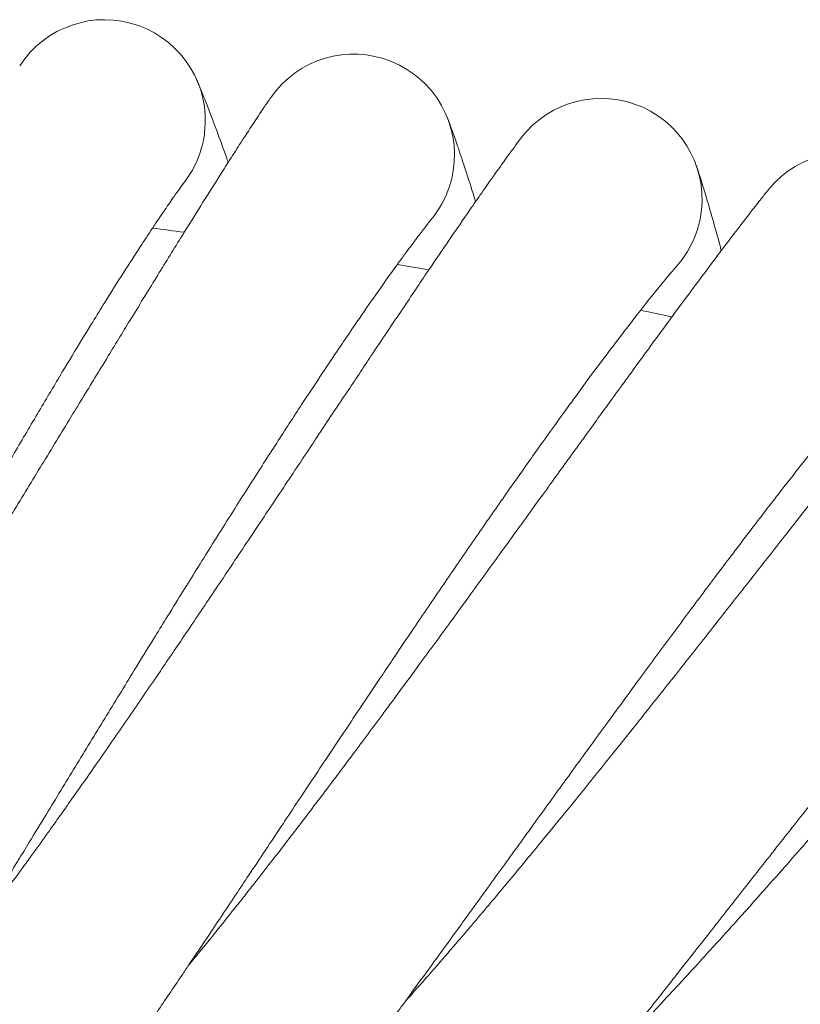
# Model space of a CAD drawing. Units: millimetres. Extents: x 1848 to 578302, y 1430 to 596964.
# Drawn here: x 3611 to 3673, y 5840 to 5918 of the extents above; entities that cross this region are included whole.
import ezdxf

# ---------------------------------------------------------------- set-up
doc = ezdxf.new("R2010")
doc.units = ezdxf.units.MM
doc.layers.add('Контур', color=7, linetype='Continuous', lineweight=15)

msp = doc.modelspace()

# ---------------------------------------------------------------- linework, layer by layer
at = {"layer": 'Контур'}
for p, q in [((3623.712, 5905.105), (3623.708, 5905.099)), ((3643.276, 5902.127), (3643.271, 5902.121)), ((3662.708, 5898.383), (3662.702, 5898.377))]:
    msp.add_line(p, q, dxfattribs=at)
for centre, radius, start, end in [((3617.365, 5909.975), 8, 353.25, 147.20264), ((3637.125, 5907.242), 8, 351, 144.95247), ((3656.762, 5903.735), 8, 348.75, 142.70233), ((3617.365, 5909.975), 8, 344.25, 353.25), ((3617.365, 5909.975), 8, 322.44238, 344.25), ((3676.246, 5899.46), 8, 346.5, 140.45222), ((3637.125, 5907.242), 8, 342, 351), ((3637.125, 5907.242), 8, 320.20056, 342), ((3656.762, 5903.735), 8, 339.75, 348.75), ((3557.656, 5405.496), 500, 82.41053, 82.70164), ((3656.762, 5903.735), 8, 317.94985, 339.75), ((3557.656, 5405.496), 500, 80.16053, 80.45164), ((3557.656, 5405.496), 500, 77.91053, 78.20164)]:
    msp.add_arc(centre, radius, start, end, dxfattribs=at)
for points, knots in [([(3624.691, 5913.188), (3624.692, 5913.186), (3624.691, 5913.188), (3624.692, 5913.188), (3624.692, 5913.188), (3624.692, 5913.187), (3624.692, 5913.187), (3624.692, 5913.187), (3624.692, 5913.187), (3624.692, 5913.187), (3624.692, 5913.186), (3624.693, 5913.185), (3624.693, 5913.184), (3624.694, 5913.182), (3624.695, 5913.18), (3624.697, 5913.175), (3624.699, 5913.171), (3624.704, 5913.159), (3624.708, 5913.149), (3624.723, 5913.116), (3624.735, 5913.088), (3624.765, 5913.017), (3624.784, 5912.972), (3624.811, 5912.909), (3624.817, 5912.895), (3624.828, 5912.869), (3624.834, 5912.855), (3624.851, 5912.814), (3624.863, 5912.785), (3624.901, 5912.694), (3624.928, 5912.628), (3625.014, 5912.421), (3625.078, 5912.263), (3625.285, 5911.749), (3625.447, 5911.338), (3625.821, 5910.37), (3626.033, 5909.809), (3626.502, 5908.542), (3626.759, 5907.833), (3627.08, 5906.931), (3627.127, 5906.802), (3627.177, 5906.658)], [0, 0, 0, 0, 0.003029, 0.003029, 0.006058, 0.006058, 0.006556, 0.006556, 0.011903, 0.011903, 0.023592, 0.023592, 0.046972, 0.046972, 0.093731, 0.093731, 0.187248, 0.187248, 0.374284, 0.374284, 0.748355, 0.748355, 1.162802, 1.162802, 1.267017, 1.267017, 1.366043, 1.366043, 1.564094, 1.564094, 1.950613, 1.950613, 2.685322, 2.685322, 4.082173, 4.082173, 5.510889, 5.510889, 6.97396, 6.97396, 7.22796, 7.22796, 7.22796, 7.22796]), ([(3589.523, 5846.862), (3589.75, 5847.185), (3589.985, 5847.521), (3590.709, 5848.561), (3591.218, 5849.3), (3592.208, 5850.751), (3592.692, 5851.472), (3593.251, 5852.301), (3593.342, 5852.437), (3593.647, 5852.894), (3593.865, 5853.22), (3594.469, 5854.13), (3594.85, 5854.706), (3595.869, 5856.255), (3596.514, 5857.244), (3597.838, 5859.289), (3598.517, 5860.345), (3599.903, 5862.515), (3600.611, 5863.631), (3602.054, 5865.917), (3602.788, 5867.086), (3603.637, 5868.447), (3603.75, 5868.626), (3604.5, 5869.833), (3605.136, 5870.854), (3605.81, 5871.941), (3605.843, 5871.995), (3606.607, 5873.234), (3607.338, 5874.415), (3608.842, 5876.861), (3609.613, 5878.118), (3611.156, 5880.638), (3611.927, 5881.901), (3613.463, 5884.419), (3614.229, 5885.675), (3615.068, 5887.051), (3615.155, 5887.194), (3615.902, 5888.419), (3616.573, 5889.52), (3617.331, 5890.761), (3617.44, 5890.941), (3618.164, 5892.125), (3618.791, 5893.152), (3620.104, 5895.297), (3620.794, 5896.422), (3622.132, 5898.596), (3622.779, 5899.643), (3623.497, 5900.8), (3623.599, 5900.965), (3624.191, 5901.915), (3624.704, 5902.739), (3625.735, 5904.383), (3626.261, 5905.217), (3626.894, 5906.215), (3627.042, 5906.448), (3627.486, 5907.142), (3627.799, 5907.631), (3628.479, 5908.685), (3628.836, 5909.234), (3629.455, 5910.176), (3629.718, 5910.571), (3630.142, 5911.204), (3630.304, 5911.442), (3630.504, 5911.734), (3630.558, 5911.811), (3630.575, 5911.836)], [6.036994, 6.036994, 6.036994, 6.036994, 6.57957, 6.57957, 7.664909, 7.664909, 8.592658, 8.592658, 8.760334, 8.760334, 9.169469, 9.169469, 9.863824, 9.863824, 10.97804, 10.97804, 12.104862, 12.104862, 13.24389, 13.24389, 14.396581, 14.396581, 14.572443, 14.572443, 15.563791, 15.563791, 15.616002, 15.616002, 16.745113, 16.745113, 17.940542, 17.940542, 19.15099, 19.15099, 20.37433, 20.37433, 20.514967, 20.514967, 21.611212, 21.611212, 21.793873, 21.793873, 22.860507, 22.860507, 24.120107, 24.120107, 25.390988, 25.390988, 25.59439, 25.59439, 26.67067, 26.67067, 27.951234, 27.951234, 28.336502, 28.336502, 29.222217, 29.222217, 30.481406, 30.481406, 31.730715, 31.730715, 32.96992, 32.96992, 34, 34, 34, 34]), ([(3644.572, 5910.165), (3644.572, 5910.165), (3644.572, 5910.165), (3644.572, 5910.164), (3644.572, 5910.164), (3644.572, 5910.164), (3644.572, 5910.164), (3644.572, 5910.163), (3644.572, 5910.163), (3644.573, 5910.161), (3644.573, 5910.16), (3644.575, 5910.157), (3644.575, 5910.155), (3644.578, 5910.148), (3644.58, 5910.143), (3644.587, 5910.126), (3644.592, 5910.113), (3644.61, 5910.066), (3644.625, 5910.026), (3644.654, 5909.951), (3644.664, 5909.923), (3644.685, 5909.867), (3644.696, 5909.84), (3644.717, 5909.783), (3644.728, 5909.752), (3644.763, 5909.659), (3644.788, 5909.59), (3644.868, 5909.375), (3644.927, 5909.211), (3645.116, 5908.681), (3645.263, 5908.261), (3645.6, 5907.273), (3645.791, 5906.702), (3646.211, 5905.412), (3646.441, 5904.69), (3646.723, 5903.788), (3646.759, 5903.672), (3646.799, 5903.542)], [0, 0, 0, 0, 0.00304, 0.00304, 0.006617, 0.006617, 0.013771, 0.013771, 0.0279, 0.0279, 0.056158, 0.056158, 0.112584, 0.112584, 0.225436, 0.225436, 0.451051, 0.451051, 0.902191, 0.902191, 1.137891, 1.137891, 1.337272, 1.337272, 1.533916, 1.533916, 1.91782, 1.91782, 2.648088, 2.648088, 4.012811, 4.012811, 5.408735, 5.408735, 6.83818, 6.83818, 7.058622, 7.058622, 7.058622, 7.058622]), ([(3606.826, 5845.271), (3607.066, 5845.584), (3607.313, 5845.909), (3608.076, 5846.919), (3608.614, 5847.638), (3609.66, 5849.05), (3610.173, 5849.752), (3610.765, 5850.558), (3610.86, 5850.689), (3611.183, 5851.133), (3611.414, 5851.452), (3612.053, 5852.337), (3612.456, 5852.897), (3613.533, 5854.403), (3614.217, 5855.367), (3615.62, 5857.358), (3616.34, 5858.386), (3617.81, 5860.5), (3618.561, 5861.587), (3620.093, 5863.815), (3620.872, 5864.954), (3621.775, 5866.282), (3621.895, 5866.458), (3622.693, 5867.634), (3623.367, 5868.628), (3624.083, 5869.688), (3624.12, 5869.742), (3624.932, 5870.95), (3625.707, 5872.1), (3627.306, 5874.483), (3628.125, 5875.709), (3629.765, 5878.167), (3630.585, 5879.398), (3632.22, 5881.854), (3633.034, 5883.079), (3633.927, 5884.422), (3634.021, 5884.564), (3634.816, 5885.759), (3635.528, 5886.83), (3636.334, 5888.041), (3636.452, 5888.218), (3637.221, 5889.373), (3637.887, 5890.373), (3639.283, 5892.464), (3640.016, 5893.561), (3641.439, 5895.68), (3642.127, 5896.702), (3642.89, 5897.831), (3642.999, 5897.993), (3643.629, 5898.919), (3644.173, 5899.721), (3645.266, 5901.323), (3645.825, 5902.135), (3646.498, 5903.108), (3646.655, 5903.336), (3647.127, 5904.013), (3647.458, 5904.488), (3648.178, 5905.515), (3648.557, 5906.049), (3649.212, 5906.966), (3649.491, 5907.351), (3649.939, 5907.967), (3650.111, 5908.199), (3650.323, 5908.483), (3650.38, 5908.558), (3650.398, 5908.582)], [6.036723, 6.036723, 6.036723, 6.036723, 6.577914, 6.577914, 7.663253, 7.663253, 8.592412, 8.592412, 8.758684, 8.758684, 9.169228, 9.169228, 9.862169, 9.862169, 10.976383, 10.976383, 12.103199, 12.103199, 13.24222, 13.24222, 14.394906, 14.394906, 14.572254, 14.572254, 15.562108, 15.562108, 15.615822, 15.615822, 16.743422, 16.743422, 17.938846, 17.938846, 19.149289, 19.149289, 20.37262, 20.37262, 20.514832, 20.514832, 21.6095, 21.6095, 21.793751, 21.793751, 22.85879, 22.85879, 24.118391, 24.118391, 25.389272, 25.389272, 25.5943, 25.5943, 26.668951, 26.668951, 27.94954, 27.94954, 28.336441, 28.336441, 29.220549, 29.220549, 30.479764, 30.479764, 31.7291, 31.7291, 32.968329, 32.968329, 34, 34, 34, 34]), ([(3664.318, 5906.364), (3664.319, 5906.361), (3664.318, 5906.363), (3664.318, 5906.363), (3664.318, 5906.363), (3664.318, 5906.363), (3664.318, 5906.363), (3664.318, 5906.362), (3664.318, 5906.362), (3664.319, 5906.361), (3664.319, 5906.36), (3664.32, 5906.358), (3664.32, 5906.356), (3664.322, 5906.351), (3664.323, 5906.347), (3664.328, 5906.335), (3664.331, 5906.325), (3664.342, 5906.293), (3664.352, 5906.265), (3664.371, 5906.207), (3664.381, 5906.178), (3664.397, 5906.132), (3664.401, 5906.117), (3664.408, 5906.098), (3664.409, 5906.094), (3664.412, 5906.086), (3664.413, 5906.082), (3664.415, 5906.075), (3664.417, 5906.071), (3664.42, 5906.061), (3664.422, 5906.054), (3664.429, 5906.034), (3664.434, 5906.019), (3664.448, 5905.976), (3664.458, 5905.945), (3664.49, 5905.85), (3664.512, 5905.78), (3664.583, 5905.561), (3664.636, 5905.395), (3664.804, 5904.858), (3664.935, 5904.433), (3665.233, 5903.432), (3665.401, 5902.853), (3665.77, 5901.547), (3665.972, 5900.817), (3666.217, 5899.905), (3666.249, 5899.789), (3666.283, 5899.659)], [0, 0, 0, 0, 0.003039, 0.003039, 0.006079, 0.006079, 0.011579, 0.011579, 0.02258, 0.02258, 0.044582, 0.044582, 0.088585, 0.088585, 0.176592, 0.176592, 0.352606, 0.352606, 0.704634, 0.704634, 0.981259, 0.981259, 1.102039, 1.102039, 1.132233, 1.132233, 1.162428, 1.162428, 1.187917, 1.187917, 1.237719, 1.237719, 1.337323, 1.337323, 1.534179, 1.534179, 1.918478, 1.918478, 2.64943, 2.64943, 4.013918, 4.013918, 5.409595, 5.409595, 6.838828, 6.838828, 7.057315, 7.057315, 7.057315, 7.057315]), ([(3603.935, 5872.629), (3604.314, 5873.3), (3604.693, 5873.968), (3605.408, 5875.229), (3605.745, 5875.821), (3606.785, 5877.647), (3607.487, 5878.873), (3608.866, 5881.268), (3609.543, 5882.439), (3610.872, 5884.719), (3611.523, 5885.829), (3612.797, 5887.983), (3613.417, 5889.026), (3614.087, 5890.142), (3614.154, 5890.253), (3614.735, 5891.213), (3615.264, 5892.091), (3615.99, 5893.28), (3616.213, 5893.644), (3616.754, 5894.52), (3617.076, 5895.042), (3617.904, 5896.371), (3618.399, 5897.157), (3619.334, 5898.626), (3619.775, 5899.312), (3620.538, 5900.484), (3620.849, 5900.952), (3621.228, 5901.526), (3621.275, 5901.596), (3621.664, 5902.179), (3621.974, 5902.637), (3622.519, 5903.432), (3622.755, 5903.772), (3623.153, 5904.337), (3623.315, 5904.562), (3623.558, 5904.898), (3623.641, 5905.01), (3623.704, 5905.094), (3623.714, 5905.107), (3623.723, 5905.119), (3623.72, 5905.115), (3623.712, 5905.105)], [0, 0, 0, 0, 0.78828, 0.78828, 1.491265, 1.491265, 2.964224, 2.964224, 4.418444, 4.418444, 5.855405, 5.855405, 7.276468, 7.276468, 7.43007, 7.43007, 8.680747, 8.680747, 9.237683, 9.237683, 10.071695, 10.071695, 11.45039, 11.45039, 12.817075, 12.817075, 13.972924, 13.972924, 14.163871, 14.163871, 15.47699, 15.47699, 16.762075, 16.762075, 18.019831, 18.019831, 19.251907, 19.251907, 19.78398, 19.78398, 20.229974, 20.229974, 20.229974, 20.229974]), ([(3624.054, 5843.001), (3624.305, 5843.304), (3624.564, 5843.619), (3625.366, 5844.597), (3625.931, 5845.294), (3627.033, 5846.664), (3627.573, 5847.347), (3628.196, 5848.129), (3628.296, 5848.256), (3628.636, 5848.687), (3628.88, 5848.997), (3629.553, 5849.856), (3629.977, 5850.399), (3631.112, 5851.861), (3631.833, 5852.796), (3633.313, 5854.731), (3634.073, 5855.73), (3635.625, 5857.784), (3636.418, 5858.841), (3638.036, 5861.007), (3638.859, 5862.115), (3639.815, 5863.407), (3639.942, 5863.579), (3640.785, 5864.723), (3641.497, 5865.688), (3642.254, 5866.72), (3642.294, 5866.774), (3643.153, 5867.949), (3643.972, 5869.066), (3645.662, 5871.384), (3646.529, 5872.576), (3648.264, 5874.968), (3649.132, 5876.166), (3650.861, 5878.556), (3651.723, 5879.748), (3652.669, 5881.056), (3652.77, 5881.195), (3653.611, 5882.358), (3654.363, 5883.4), (3655.216, 5884.578), (3655.342, 5884.751), (3656.156, 5885.875), (3656.86, 5886.847), (3658.335, 5888.88), (3659.112, 5889.948), (3660.616, 5892.01), (3661.344, 5893.004), (3662.152, 5894.103), (3662.268, 5894.262), (3662.933, 5895.162), (3663.508, 5895.942), (3664.663, 5897.498), (3665.253, 5898.288), (3665.964, 5899.235), (3666.131, 5899.458), (3666.629, 5900.115), (3666.978, 5900.577), (3667.738, 5901.574), (3668.137, 5902.093), (3668.828, 5902.984), (3669.122, 5903.358), (3669.594, 5903.956), (3669.775, 5904.181), (3669.998, 5904.457), (3670.058, 5904.53), (3670.078, 5904.554)], [6.036506, 6.036506, 6.036506, 6.036506, 6.57659, 6.57659, 7.66193, 7.66193, 8.592215, 8.592215, 8.757366, 8.757366, 9.169035, 9.169035, 9.860847, 9.860847, 10.97506, 10.97506, 12.101871, 12.101871, 13.240886, 13.240886, 14.393568, 14.393568, 14.572103, 14.572103, 15.560764, 15.560764, 15.615678, 15.615678, 16.742071, 16.742071, 17.937492, 17.937492, 19.147929, 19.147929, 20.371254, 20.371254, 20.514725, 20.514725, 21.608132, 21.608132, 21.793654, 21.793654, 22.857418, 22.857418, 24.11702, 24.11702, 25.387901, 25.387901, 25.594229, 25.594229, 26.667578, 26.667578, 27.948187, 27.948187, 28.336392, 28.336392, 29.219216, 29.219216, 30.478452, 30.478452, 31.72781, 31.72781, 32.967058, 32.967058, 34, 34, 34, 34]), ([(3622.239, 5870.452), (3622.644, 5871.107), (3623.049, 5871.76), (3623.813, 5872.992), (3624.172, 5873.57), (3625.283, 5875.354), (3626.033, 5876.552), (3627.505, 5878.891), (3628.228, 5880.034), (3629.645, 5882.26), (3630.339, 5883.343), (3631.696, 5885.447), (3632.358, 5886.464), (3633.071, 5887.552), (3633.142, 5887.661), (3633.76, 5888.598), (3634.323, 5889.454), (3635.096, 5890.614), (3635.332, 5890.969), (3635.907, 5891.823), (3636.25, 5892.331), (3637.129, 5893.627), (3637.655, 5894.393), (3638.647, 5895.825), (3639.114, 5896.492), (3639.923, 5897.633), (3640.252, 5898.089), (3640.653, 5898.648), (3640.703, 5898.716), (3641.114, 5899.283), (3641.442, 5899.729), (3642.018, 5900.502), (3642.267, 5900.832), (3642.687, 5901.381), (3642.857, 5901.6), (3643.114, 5901.925), (3643.201, 5902.035), (3643.267, 5902.116), (3643.278, 5902.128), (3643.287, 5902.14), (3643.284, 5902.136), (3643.276, 5902.127)], [0, 0, 0, 0, 0.806773, 0.806773, 1.526188, 1.526188, 3.033633, 3.033633, 4.521903, 4.521903, 5.992515, 5.992515, 7.446855, 7.446855, 7.604075, 7.604075, 8.884013, 8.884013, 9.454007, 9.454007, 10.307541, 10.307541, 11.718494, 11.718494, 13.117188, 13.117188, 14.300118, 14.300118, 14.495543, 14.495543, 15.8394, 15.8394, 17.1546, 17.1546, 18.441769, 18.441769, 19.702708, 19.702708, 20.247263, 20.247263, 20.696849, 20.696849, 20.696849, 20.696849]), ([(3641.179, 5840.057), (3641.441, 5840.35), (3641.712, 5840.653), (3642.551, 5841.598), (3643.144, 5842.273), (3644.298, 5843.599), (3644.866, 5844.26), (3645.519, 5845.018), (3645.623, 5845.14), (3645.98, 5845.557), (3646.236, 5845.858), (3646.943, 5846.691), (3647.387, 5847.215), (3648.578, 5848.631), (3649.335, 5849.537), (3650.89, 5851.412), (3651.688, 5852.38), (3653.319, 5854.372), (3654.154, 5855.397), (3655.855, 5857.497), (3656.721, 5858.572), (3657.727, 5859.827), (3657.863, 5859.995), (3658.749, 5861.105), (3659.498, 5862.04), (3660.295, 5863.041), (3660.338, 5863.095), (3661.242, 5864.235), (3662.104, 5865.318), (3663.882, 5867.567), (3664.796, 5868.725), (3666.623, 5871.046), (3667.538, 5872.209), (3669.36, 5874.529), (3670.268, 5875.686), (3671.265, 5876.958), (3671.371, 5877.094), (3672.257, 5878.222), (3673.05, 5879.233), (3673.948, 5880.377), (3674.081, 5880.546), (3674.939, 5881.637), (3675.68, 5882.58), (3677.234, 5884.553), (3678.051, 5885.589), (3679.636, 5887.59), (3680.402, 5888.555), (3681.253, 5889.623), (3681.376, 5889.777), (3682.076, 5890.651), (3682.68, 5891.407), (3683.895, 5892.916), (3684.515, 5893.682), (3685.264, 5894.601), (3685.44, 5894.818), (3685.963, 5895.455), (3686.329, 5895.902), (3687.128, 5896.868), (3687.547, 5897.371), (3688.273, 5898.235), (3688.581, 5898.597), (3689.077, 5899.176), (3689.266, 5899.394), (3689.501, 5899.662), (3689.564, 5899.733), (3689.584, 5899.755)], [6.036343, 6.036343, 6.036343, 6.036343, 6.5756, 6.5756, 7.66094, 7.66094, 8.592067, 8.592067, 8.75638, 8.75638, 9.168891, 9.168891, 9.859858, 9.859858, 10.974069, 10.974069, 12.100877, 12.100877, 13.239887, 13.239887, 14.392566, 14.392566, 14.57199, 14.57199, 15.559758, 15.559758, 15.61557, 15.61557, 16.74106, 16.74106, 17.936479, 17.936479, 19.146912, 19.146912, 20.370232, 20.370232, 20.514645, 20.514645, 21.607108, 21.607108, 21.793581, 21.793581, 22.856392, 22.856392, 24.115994, 24.115994, 25.386874, 25.386874, 25.594175, 25.594175, 26.666551, 26.666551, 27.947174, 27.947174, 28.336355, 28.336355, 29.218219, 29.218219, 30.47747, 30.47747, 31.726844, 31.726844, 32.966107, 32.966107, 34, 34, 34, 34]), ([(3640.444, 5867.558), (3640.874, 5868.197), (3641.304, 5868.834), (3642.116, 5870.034), (3642.498, 5870.598), (3643.678, 5872.336), (3644.474, 5873.504), (3646.036, 5875.784), (3646.804, 5876.898), (3648.307, 5879.066), (3649.043, 5880.121), (3650.482, 5882.17), (3651.183, 5883.16), (3651.938, 5884.22), (3652.013, 5884.326), (3652.668, 5885.238), (3653.264, 5886.071), (3654.082, 5887.199), (3654.332, 5887.545), (3654.94, 5888.376), (3655.302, 5888.871), (3656.232, 5890.131), (3656.787, 5890.875), (3657.834, 5892.267), (3658.328, 5892.916), (3659.181, 5894.024), (3659.528, 5894.466), (3659.95, 5895.01), (3660.002, 5895.076), (3660.436, 5895.626), (3660.781, 5896.058), (3661.387, 5896.808), (3661.649, 5897.129), (3662.09, 5897.66), (3662.269, 5897.872), (3662.537, 5898.188), (3662.63, 5898.293), (3662.698, 5898.372), (3662.709, 5898.384), (3662.719, 5898.395), (3662.716, 5898.392), (3662.708, 5898.383)], [0, 0, 0, 0, 0.788568, 0.788568, 1.491699, 1.491699, 2.965072, 2.965072, 4.419706, 4.419706, 5.857085, 5.857085, 7.278558, 7.278558, 7.432243, 7.432243, 8.683234, 8.683234, 9.24036, 9.24036, 10.074599, 10.074599, 11.453644, 11.453644, 12.820732, 12.820732, 13.976942, 13.976942, 14.167955, 14.167955, 15.481433, 15.481433, 16.76693, 16.76693, 18.024978, 18.024978, 19.25743, 19.25743, 19.789696, 19.789696, 20.223548, 20.223548, 20.223548, 20.223548]), ([(3658.176, 5836.443), (3658.449, 5836.725), (3658.731, 5837.017), (3659.606, 5837.928), (3660.225, 5838.579), (3661.431, 5839.859), (3662.024, 5840.498), (3662.706, 5841.229), (3662.814, 5841.346), (3663.188, 5841.75), (3663.456, 5842.04), (3664.195, 5842.845), (3664.659, 5843.351), (3665.904, 5844.718), (3666.696, 5845.594), (3668.324, 5847.406), (3669.159, 5848.342), (3670.867, 5850.269), (3671.741, 5851.26), (3673.523, 5853.292), (3674.431, 5854.332), (3675.486, 5855.547), (3675.628, 5855.71), (3676.558, 5856.784), (3677.343, 5857.689), (3678.178, 5858.658), (3678.223, 5858.71), (3679.172, 5859.814), (3680.075, 5860.862), (3681.94, 5863.038), (3682.898, 5864.159), (3684.815, 5866.407), (3685.774, 5867.533), (3687.686, 5869.78), (3688.639, 5870.901), (3689.686, 5872.133), (3689.798, 5872.265), (3690.728, 5873.358), (3691.559, 5874.336), (3692.502, 5875.444), (3692.641, 5875.608), (3693.541, 5876.665), (3694.318, 5877.577), (3695.948, 5879.487), (3696.806, 5880.49), (3698.467, 5882.428), (3699.271, 5883.362), (3700.164, 5884.396), (3700.293, 5884.546), (3701.027, 5885.392), (3701.66, 5886.123), (3702.933, 5887.583), (3703.583, 5888.324), (3704.367, 5889.214), (3704.552, 5889.423), (3705.1, 5890.04), (3705.483, 5890.472), (3706.319, 5891.405), (3706.757, 5891.892), (3707.517, 5892.727), (3707.839, 5893.077), (3708.357, 5893.636), (3708.555, 5893.846), (3708.8, 5894.105), (3708.866, 5894.173), (3708.887, 5894.195)], [6.036235, 6.036235, 6.036235, 6.036235, 6.574942, 6.574942, 7.660282, 7.660282, 8.591969, 8.591969, 8.755724, 8.755724, 9.168795, 9.168795, 9.859201, 9.859201, 10.973412, 10.973412, 12.100216, 12.100216, 13.239224, 13.239224, 14.3919, 14.3919, 14.571915, 14.571915, 15.55909, 15.55909, 15.615499, 15.615499, 16.740388, 16.740388, 17.935805, 17.935805, 19.146236, 19.146236, 20.369552, 20.369552, 20.514592, 20.514592, 21.606428, 21.606428, 21.793532, 21.793532, 22.85571, 22.85571, 24.115312, 24.115312, 25.386193, 25.386193, 25.59414, 25.59414, 26.665868, 26.665868, 27.946501, 27.946501, 28.336331, 28.336331, 29.217556, 29.217556, 30.476818, 30.476818, 31.726203, 31.726203, 32.965475, 32.965475, 34, 34, 34, 34]), ([(3658.52, 5863.951), (3658.975, 5864.573), (3659.43, 5865.192), (3660.288, 5866.36), (3660.692, 5866.909), (3661.939, 5868.599), (3662.781, 5869.735), (3664.432, 5871.951), (3665.242, 5873.034), (3666.829, 5875.142), (3667.607, 5876.168), (3669.125, 5878.158), (3669.864, 5879.12), (3670.66, 5880.149), (3670.739, 5880.252), (3671.43, 5881.138), (3672.057, 5881.947), (3672.919, 5883.042), (3673.183, 5883.378), (3673.823, 5884.184), (3674.204, 5884.664), (3675.183, 5885.887), (3675.766, 5886.609), (3676.868, 5887.959), (3677.386, 5888.587), (3678.282, 5889.662), (3678.646, 5890.09), (3679.089, 5890.616), (3679.144, 5890.68), (3679.599, 5891.213), (3679.961, 5891.631), (3680.595, 5892.357), (3680.87, 5892.667), (3681.331, 5893.181), (3681.519, 5893.386), (3681.8, 5893.69), (3681.896, 5893.792), (3681.967, 5893.868), (3681.979, 5893.879), (3681.989, 5893.891), (3681.986, 5893.887), (3681.978, 5893.879)], [0, 0, 0, 0, 0.788672, 0.788672, 1.491856, 1.491856, 2.96538, 2.96538, 4.420163, 4.420163, 5.857694, 5.857694, 7.279316, 7.279316, 7.433031, 7.433031, 8.684136, 8.684136, 9.241331, 9.241331, 10.075652, 10.075652, 11.454825, 11.454825, 12.822058, 12.822058, 13.978399, 13.978399, 14.169436, 14.169436, 15.483044, 15.483044, 16.768691, 16.768691, 18.026845, 18.026845, 19.259434, 19.259434, 19.791768, 19.791768, 20.221212, 20.221212, 20.221212, 20.221212]), ([(3598.101, 5831.571), (3598.102, 5831.574), (3598.101, 5831.571), (3598.101, 5831.572), (3598.101, 5831.572), (3598.101, 5831.572), (3598.101, 5831.572), (3598.101, 5831.572), (3598.101, 5831.572), (3598.101, 5831.572), (3598.101, 5831.572), (3598.102, 5831.573), (3598.102, 5831.574), (3598.103, 5831.575), (3598.104, 5831.576), (3598.106, 5831.579), (3598.108, 5831.582), (3598.114, 5831.59), (3598.118, 5831.596), (3598.134, 5831.619), (3598.148, 5831.639), (3598.169, 5831.67), (3598.174, 5831.677), (3598.184, 5831.692), (3598.189, 5831.699), (3598.2, 5831.714), (3598.205, 5831.722), (3598.222, 5831.746), (3598.234, 5831.763), (3598.271, 5831.818), (3598.299, 5831.859), (3598.391, 5831.994), (3598.464, 5832.1), (3598.711, 5832.466), (3598.918, 5832.776), (3599.411, 5833.52), (3599.732, 5834.012), (3600.046, 5834.491), (3600.079, 5834.542), (3600.22, 5834.76), (3600.332, 5834.931), (3600.735, 5835.557), (3601.012, 5835.987), (3601.767, 5837.168), (3602.254, 5837.936), (3603.302, 5839.599), (3603.895, 5840.55), (3604.457, 5841.446), (3604.46, 5841.451), (3604.755, 5841.924), (3605.055, 5842.407), (3605.683, 5843.419), (3606.011, 5843.949), (3606.504, 5844.749), (3606.662, 5845.003), (3607.339, 5846.103), (3607.846, 5846.928), (3609.038, 5848.869), (3609.735, 5850.011), (3610.451, 5851.181), (3610.489, 5851.243), (3610.813, 5851.774), (3611.102, 5852.247), (3611.847, 5853.468), (3612.301, 5854.211), (3613.514, 5856.202), (3614.282, 5857.463), (3615.828, 5859.997), (3616.605, 5861.271), (3618.164, 5863.822), (3618.946, 5865.098), (3620.248, 5867.221), (3620.766, 5868.063), (3621.602, 5869.421), (3621.921, 5869.937), (3622.239, 5870.452)], [0, 0, 0, 0, 0.003066, 0.003066, 0.006132, 0.006132, 0.006405, 0.006405, 0.011998, 0.011998, 0.023729, 0.023729, 0.04719, 0.04719, 0.094113, 0.094113, 0.18796, 0.18796, 0.375652, 0.375652, 0.751037, 0.751037, 0.858743, 0.858743, 0.957287, 0.957287, 1.05583, 1.05583, 1.248316, 1.248316, 1.633287, 1.633287, 2.384823, 2.384823, 3.863357, 3.863357, 5.335204, 5.335204, 5.468543, 5.468543, 5.968736, 5.968736, 7.083999, 7.083999, 8.714233, 8.714233, 10.350302, 10.350302, 10.357427, 10.357427, 11.165705, 11.165705, 12.009901, 12.009901, 12.409415, 12.409415, 13.651365, 13.651365, 15.197208, 15.197208, 15.279055, 15.279055, 15.916047, 15.916047, 16.893387, 16.893387, 18.49226, 18.49226, 20.073888, 20.073888, 21.639026, 21.639026, 22.668963, 22.668963, 23.303151, 23.303151, 23.303151, 23.303151]), ([(3614.797, 5829.655), (3614.798, 5829.656), (3614.797, 5829.655), (3614.797, 5829.655), (3614.797, 5829.655), (3614.797, 5829.655), (3614.798, 5829.656), (3614.798, 5829.656), (3614.798, 5829.656), (3614.798, 5829.657), (3614.799, 5829.657), (3614.8, 5829.659), (3614.801, 5829.66), (3614.803, 5829.663), (3614.805, 5829.665), (3614.811, 5829.673), (3614.816, 5829.68), (3614.833, 5829.702), (3614.847, 5829.721), (3614.87, 5829.751), (3614.875, 5829.758), (3614.89, 5829.779), (3614.901, 5829.793), (3614.925, 5829.824), (3614.937, 5829.841), (3614.976, 5829.893), (3615.005, 5829.932), (3615.101, 5830.061), (3615.176, 5830.163), (3615.433, 5830.513), (3615.648, 5830.808), (3616.169, 5831.532), (3616.518, 5832.022), (3616.848, 5832.486), (3616.874, 5832.523), (3617.024, 5832.734), (3617.15, 5832.912), (3617.576, 5833.519), (3617.861, 5833.926), (3618.648, 5835.057), (3619.164, 5835.803), (3620.275, 5837.421), (3620.872, 5838.294), (3621.512, 5839.238), (3621.523, 5839.253), (3621.862, 5839.755), (3622.169, 5840.206), (3622.824, 5841.175), (3623.158, 5841.67), (3623.682, 5842.448), (3623.864, 5842.718), (3624.583, 5843.789), (3625.108, 5844.572), (3626.372, 5846.462), (3627.131, 5847.601), (3627.892, 5848.74), (3627.915, 5848.776), (3628.26, 5849.293), (3628.584, 5849.78), (3629.376, 5850.97), (3629.841, 5851.67), (3631.114, 5853.584), (3631.931, 5854.813), (3633.575, 5857.285), (3634.401, 5858.527), (3636.059, 5861.014), (3636.89, 5862.259), (3638.292, 5864.355), (3638.861, 5865.202), (3639.767, 5866.552), (3640.105, 5867.055), (3640.444, 5867.558)], [0, 0, 0, 0, 0.003078, 0.003078, 0.006156, 0.006156, 0.011913, 0.011913, 0.023427, 0.023427, 0.046456, 0.046456, 0.092512, 0.092512, 0.184626, 0.184626, 0.368853, 0.368853, 0.737308, 0.737308, 0.838571, 0.838571, 1.029872, 1.029872, 1.215932, 1.215932, 1.588052, 1.588052, 2.314322, 2.314322, 3.742901, 3.742901, 5.21461, 5.21461, 5.311555, 5.311555, 5.833825, 5.833825, 6.890248, 6.890248, 8.483302, 8.483302, 10.089105, 10.089105, 10.116367, 10.116367, 10.913346, 10.913346, 11.704474, 11.704474, 12.128949, 12.128949, 13.309092, 13.309092, 14.853736, 14.853736, 14.900301, 14.900301, 15.556331, 15.556331, 16.47843, 16.47843, 18.041518, 18.041518, 19.587715, 19.587715, 21.117854, 21.117854, 22.156622, 22.156622, 22.776452, 22.776452, 22.776452, 22.776452]), ([(3631.405, 5827.084), (3631.406, 5827.086), (3631.406, 5827.085), (3631.406, 5827.085), (3631.406, 5827.085), (3631.406, 5827.085), (3631.406, 5827.085), (3631.406, 5827.085), (3631.406, 5827.086), (3631.407, 5827.086), (3631.407, 5827.087), (3631.408, 5827.088), (3631.409, 5827.089), (3631.412, 5827.092), (3631.414, 5827.095), (3631.42, 5827.102), (3631.425, 5827.109), (3631.443, 5827.131), (3631.459, 5827.149), (3631.482, 5827.179), (3631.488, 5827.185), (3631.504, 5827.205), (3631.515, 5827.219), (3631.539, 5827.249), (3631.552, 5827.265), (3631.593, 5827.315), (3631.624, 5827.354), (3631.725, 5827.478), (3631.804, 5827.577), (3632.074, 5827.916), (3632.3, 5828.202), (3632.849, 5828.905), (3633.217, 5829.382), (3633.566, 5829.832), (3633.592, 5829.867), (3633.75, 5830.072), (3633.884, 5830.246), (3634.333, 5830.836), (3634.633, 5831.23), (3635.463, 5832.328), (3636.008, 5833.053), (3637.181, 5834.626), (3637.811, 5835.475), (3638.49, 5836.393), (3638.501, 5836.409), (3638.862, 5836.9), (3639.186, 5837.338), (3639.877, 5838.279), (3640.23, 5838.759), (3640.784, 5839.516), (3640.977, 5839.78), (3641.737, 5840.822), (3642.291, 5841.582), (3643.629, 5843.421), (3644.433, 5844.53), (3645.238, 5845.639), (3645.261, 5845.672), (3645.626, 5846.175), (3645.97, 5846.651), (3646.808, 5847.809), (3647.3, 5848.488), (3648.645, 5850.349), (3649.51, 5851.545), (3651.249, 5853.95), (3652.124, 5855.159), (3653.878, 5857.579), (3654.757, 5858.79), (3656.242, 5860.831), (3656.845, 5861.658), (3657.804, 5862.973), (3658.162, 5863.463), (3658.52, 5863.951)], [0, 0, 0, 0, 0.003078, 0.003078, 0.006156, 0.006156, 0.011945, 0.011945, 0.023523, 0.023523, 0.046679, 0.046679, 0.09299, 0.09299, 0.185612, 0.185612, 0.370856, 0.370856, 0.741344, 0.741344, 0.838654, 0.838654, 1.029811, 1.029811, 1.21573, 1.21573, 1.587569, 1.587569, 2.31329, 2.31329, 3.740789, 3.740789, 5.215145, 5.215145, 5.309588, 5.309588, 5.834426, 5.834426, 6.888428, 6.888428, 8.481634, 8.481634, 10.087581, 10.087581, 10.117412, 10.117412, 10.914476, 10.914476, 11.703134, 11.703134, 12.130207, 12.130207, 13.307936, 13.307936, 14.855274, 14.855274, 14.899328, 14.899328, 15.557944, 15.557944, 16.477644, 16.477644, 18.040916, 18.040916, 19.587304, 19.587304, 21.117628, 21.117628, 22.158913, 22.158913, 22.778788, 22.778788, 22.778788, 22.778788]), ([(3647.9, 5823.864), (3647.901, 5823.865), (3647.9, 5823.864), (3647.9, 5823.864), (3647.9, 5823.864), (3647.9, 5823.865), (3647.901, 5823.865), (3647.901, 5823.865), (3647.901, 5823.865), (3647.901, 5823.866), (3647.902, 5823.866), (3647.903, 5823.867), (3647.904, 5823.868), (3647.906, 5823.871), (3647.908, 5823.873), (3647.914, 5823.88), (3647.919, 5823.886), (3647.936, 5823.905), (3647.951, 5823.921), (3647.976, 5823.949), (3647.983, 5823.958), (3648.003, 5823.98), (3648.015, 5823.994), (3648.04, 5824.023), (3648.054, 5824.039), (3648.098, 5824.088), (3648.13, 5824.126), (3648.237, 5824.248), (3648.321, 5824.344), (3648.607, 5824.676), (3648.848, 5824.957), (3649.425, 5825.638), (3649.804, 5826.093), (3650.172, 5826.531), (3650.206, 5826.573), (3650.372, 5826.772), (3650.507, 5826.934), (3650.98, 5827.507), (3651.302, 5827.897), (3652.184, 5828.973), (3652.758, 5829.678), (3653.995, 5831.207), (3654.659, 5832.032), (3655.364, 5832.913), (3655.367, 5832.916), (3655.736, 5833.379), (3656.077, 5833.804), (3656.816, 5834.731), (3657.197, 5835.21), (3657.781, 5835.946), (3657.974, 5836.188), (3658.775, 5837.2), (3659.369, 5837.951), (3660.78, 5839.738), (3661.614, 5840.799), (3662.462, 5841.877), (3662.499, 5841.924), (3662.884, 5842.413), (3663.234, 5842.859), (3664.118, 5843.984), (3664.647, 5844.659), (3666.078, 5846.482), (3666.989, 5847.644), (3668.822, 5849.979), (3669.743, 5851.153), (3671.591, 5853.502), (3672.517, 5854.678), (3674.068, 5856.643), (3674.69, 5857.429), (3675.688, 5858.689), (3676.065, 5859.164), (3676.441, 5859.638)], [0, 0, 0, 0, 0.00309, 0.00309, 0.006181, 0.006181, 0.011492, 0.011492, 0.022114, 0.022114, 0.043359, 0.043359, 0.085848, 0.085848, 0.170827, 0.170827, 0.340784, 0.340784, 0.680697, 0.680697, 0.818833, 0.818833, 1.005073, 1.005073, 1.190218, 1.190218, 1.556125, 1.556125, 2.27041, 2.27041, 3.675609, 3.675609, 5.094241, 5.094241, 5.208212, 5.208212, 5.699168, 5.699168, 6.750623, 6.750623, 8.307139, 8.307139, 9.87602, 9.87602, 9.882877, 9.882877, 10.661467, 10.661467, 11.453966, 11.453966, 11.849019, 11.849019, 13.021405, 13.021405, 14.510919, 14.510919, 14.575699, 14.575699, 15.197302, 15.197302, 16.117255, 16.117255, 17.644053, 17.644053, 19.154404, 19.154404, 20.649012, 20.649012, 21.645258, 21.645258, 22.250751, 22.250751, 22.250751, 22.250751]), ([(3664.255, 5819.999), (3664.257, 5820), (3664.256, 5819.999), (3664.256, 5819.999), (3664.256, 5819.999), (3664.256, 5819.999), (3664.256, 5819.999), (3664.256, 5819.999), (3664.257, 5820), (3664.257, 5820), (3664.257, 5820.001), (3664.259, 5820.002), (3664.26, 5820.003), (3664.262, 5820.006), (3664.265, 5820.008), (3664.272, 5820.015), (3664.277, 5820.021), (3664.297, 5820.042), (3664.314, 5820.059), (3664.34, 5820.086), (3664.345, 5820.092), (3664.363, 5820.11), (3664.375, 5820.124), (3664.402, 5820.152), (3664.416, 5820.167), (3664.462, 5820.215), (3664.496, 5820.251), (3664.607, 5820.369), (3664.694, 5820.462), (3664.994, 5820.782), (3665.245, 5821.053), (3665.848, 5821.711), (3666.246, 5822.151), (3666.63, 5822.574), (3666.666, 5822.614), (3666.839, 5822.807), (3666.98, 5822.963), (3667.476, 5823.517), (3667.813, 5823.894), (3668.735, 5824.934), (3669.336, 5825.615), (3670.633, 5827.094), (3671.328, 5827.893), (3672.068, 5828.746), (3672.072, 5828.75), (3672.459, 5829.199), (3672.816, 5829.609), (3673.59, 5830.506), (3673.99, 5830.969), (3674.602, 5831.681), (3674.804, 5831.917), (3675.645, 5832.897), (3676.268, 5833.623), (3677.747, 5835.353), (3678.623, 5836.382), (3679.513, 5837.425), (3679.551, 5837.47), (3679.955, 5837.944), (3680.323, 5838.376), (3681.25, 5839.465), (3681.805, 5840.118), (3683.306, 5841.883), (3684.261, 5843.008), (3686.184, 5845.269), (3687.151, 5846.406), (3689.09, 5848.681), (3690.061, 5849.82), (3691.689, 5851.723), (3692.342, 5852.485), (3693.389, 5853.705), (3693.784, 5854.165), (3694.179, 5854.624)], [0, 0, 0, 0, 0.003091, 0.003091, 0.006181, 0.006181, 0.011839, 0.011839, 0.023156, 0.023156, 0.045788, 0.045788, 0.091053, 0.091053, 0.181584, 0.181584, 0.362644, 0.362644, 0.724766, 0.724766, 0.818907, 0.818907, 1.005077, 1.005077, 1.190152, 1.190152, 1.555921, 1.555921, 2.269937, 2.269937, 3.674606, 3.674606, 5.094531, 5.094531, 5.207278, 5.207278, 5.69949, 5.69949, 6.749759, 6.749759, 8.306348, 8.306348, 9.875297, 9.875297, 9.883411, 9.883411, 10.662043, 10.662043, 11.453332, 11.453332, 11.849656, 11.849656, 13.020859, 13.020859, 14.511689, 14.511689, 14.57524, 14.57524, 15.198108, 15.198108, 16.116886, 16.116886, 17.643772, 17.643772, 19.154215, 19.154215, 20.648912, 20.648912, 21.646388, 21.646388, 22.251902, 22.251902, 22.251902, 22.251902])]:
    msp.add_open_spline(points, degree=3, knots=knots, dxfattribs=at)

doc.saveas('drawing.dxf')
